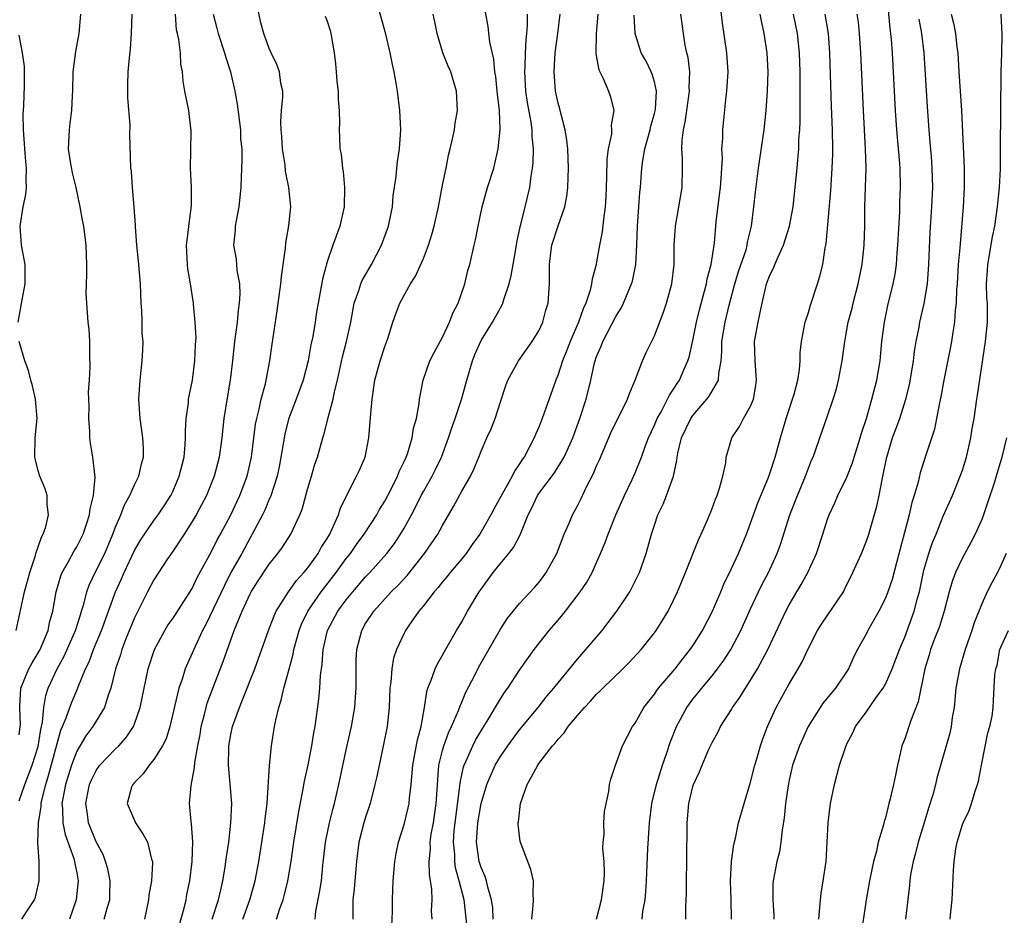
# Model space of a CAD drawing. Units: inches. Extents: x 2580000 to 2583000, y 1515000 to 1518000.
# Drawn here: x 2580973 to 2581075, y 1515903 to 1515996 of the extents above; entities that cross this region are included whole.
import ezdxf

# ---------------------------------------------------------------- set-up
doc = ezdxf.new("R2010")
doc.units = ezdxf.units.IN
doc.header["$MEASUREMENT"] = 0
doc.layers.add('LD25801515_2ft', color=132, linetype='Continuous')

msp = doc.modelspace()

# ---------------------------------------------------------------- linework, layer by layer
at = {"layer": 'LD25801515_2ft'}
for points, elevation in [([(2581042.26, 1515903), (2581042.27, 1515904.27), (2581042.33, 1515905.67), (2581042.34, 1515907), (2581042.38, 1515909), (2581042.4, 1515913), (2581042.58, 1515915), (2581043, 1515916.79), (2581043.07, 1515917), (2581043.69, 1515918.31), (2581043.95, 1515919), (2581044.66, 1515920.66), (2581045, 1515921.36), (2581045.6, 1515922.4), (2581045.88, 1515923), (2581047, 1515924.78), (2581047.12, 1515925), (2581047.91, 1515926.09), (2581048.45, 1515927), (2581049, 1515927.82), (2581049.71, 1515929), (2581050.79, 1515931), (2581052.66, 1515935), (2581053, 1515935.65), (2581054.25, 1515937.75), (2581054.93, 1515939), (2581055.83, 1515941), (2581056.51, 1515943), (2581057, 1515944.55), (2581057.16, 1515945), (2581057.75, 1515946.25), (2581058.06, 1515947), (2581059, 1515948.92), (2581059.59, 1515950.41), (2581059.75, 1515951), (2581060.37, 1515953), (2581060.51, 1515953.49), (2581061.02, 1515955.02), (2581061.59, 1515957), (2581062.1, 1515959), (2581062.44, 1515961), (2581062.64, 1515963), (2581062.89, 1515965), (2581063.25, 1515966.75), (2581063.8, 1515969), (2581064, 1515970), (2581064.14, 1515971), (2581064.23, 1515972.23), (2581064.3, 1515973), (2581064.48, 1515976.48), (2581064.51, 1515977.49), (2581064.57, 1515979), (2581064.53, 1515981), (2581064.5, 1515981.5), (2581064.17, 1515985), (2581064.04, 1515987), (2581063.72, 1515993), (2581063.63, 1515994.37), (2581063.57, 1515995), (2581063.51, 1515995.51), (2581063.18, 1515999)], 8030), ([(2581019.53, 1515902.47), (2581019.23, 1515905), (2581018.73, 1515907), (2581018.35, 1515908.35), (2581018.27, 1515909), (2581018.26, 1515909.74), (2581018.13, 1515911), (2581018.21, 1515912.21), (2581018.3, 1515913), (2581018.8, 1515916.8), (2581018.83, 1515917.17), (2581019.18, 1515918.82), (2581019.24, 1515919), (2581019.46, 1515919.46), (2581020.13, 1515921), (2581020.42, 1515921.58), (2581021, 1515922.55), (2581021.74, 1515923.74), (2581023, 1515925.89), (2581023.44, 1515926.56), (2581023.76, 1515927), (2581025, 1515928.86), (2581026.52, 1515931), (2581028.08, 1515933), (2581029, 1515934.07), (2581029.77, 1515935), (2581031.3, 1515937), (2581031.98, 1515938.02), (2581032.52, 1515939), (2581033.42, 1515941), (2581033.88, 1515942.12), (2581034.19, 1515943), (2581035.01, 1515945), (2581035.88, 1515947), (2581036.68, 1515948.68), (2581037, 1515949.38), (2581037.65, 1515951), (2581038.01, 1515952.01), (2581038.4, 1515953), (2581039, 1515954.31), (2581039.29, 1515955), (2581039.7, 1515955.7), (2581040.38, 1515957), (2581040.57, 1515957.43), (2581041, 1515958.04), (2581041.37, 1515958.63), (2581041.62, 1515959), (2581042.06, 1515960.06), (2581042.48, 1515961), (2581042.61, 1515961.39), (2581043, 1515963.1), (2581043.39, 1515965), (2581043.69, 1515966.31), (2581044.22, 1515968.22), (2581044.4, 1515969), (2581044.48, 1515969.52), (2581044.9, 1515971), (2581045.23, 1515973.23), (2581045.42, 1515975.42), (2581045.78, 1515978.23), (2581045.86, 1515979), (2581045.94, 1515979.94), (2581045.99, 1515981), (2581046.06, 1515982.06), (2581046.02, 1515983), (2581046.11, 1515984.11), (2581046.1, 1515985), (2581046.46, 1515988.46), (2581046.54, 1515989), (2581046.66, 1515991), (2581046.54, 1515993), (2581046.07, 1515996.06), (2581045.86, 1515997.86)], 8020), ([(2580973, 1515915.29), (2580973.62, 1515917), (2580974.37, 1515919), (2580975, 1515920.95), (2580975.28, 1515922.72), (2580975.45, 1515923.45), (2580975.57, 1515925), (2580975.77, 1515926.23), (2580976.04, 1515927), (2580976.95, 1515929), (2580977.68, 1515930.32), (2580978.88, 1515933), (2580979.37, 1515934.63), (2580979.5, 1515935), (2580979.73, 1515935.73), (2580980.04, 1515937), (2580980.3, 1515937.7), (2580980.91, 1515939), (2580981.9, 1515941), (2580982.76, 1515943), (2580983, 1515943.66), (2580983.58, 1515945), (2580983.96, 1515946.04), (2580984.52, 1515947), (2580985, 1515948.13), (2580985.44, 1515949), (2580985.71, 1515950.29), (2580985.93, 1515951), (2580985.93, 1515951.93), (2580985.86, 1515953), (2580985.57, 1515955), (2580985.45, 1515957), (2580985.57, 1515959), (2580985.79, 1515961), (2580985.87, 1515962.13), (2580985.88, 1515963), (2580985.79, 1515963.79), (2580985.79, 1515965), (2580985.76, 1515966.24), (2580985.69, 1515967), (2580985.61, 1515969), (2580985.4, 1515971.4), (2580985.23, 1515973), (2580985.09, 1515974.91), (2580985.1, 1515975.1), (2580984.97, 1515976.97), (2580984.79, 1515979), (2580984.69, 1515980.69), (2580984.63, 1515981), (2580984.52, 1515984.52), (2580984.53, 1515985.47), (2580984.3, 1515988.3), (2580984.29, 1515989), (2580984.32, 1515989.68), (2580984.35, 1515991), (2580984.47, 1515992.47), (2580984.58, 1515993.42), (2580984.69, 1515995), (2580984.76, 1515997)], 7994), ([(2580973, 1515922.14), (2580973.13, 1515923), (2580973.14, 1515923.14), (2580973.08, 1515925), (2580973.1, 1515925.1), (2580973.2, 1515927), (2580974.02, 1515929), (2580974.37, 1515929.63), (2580975, 1515930.68), (2580975.18, 1515931), (2580976.02, 1515933), (2580976.18, 1515933.82), (2580976.51, 1515935), (2580976.87, 1515937), (2580977.35, 1515938.65), (2580977.49, 1515939), (2580978.15, 1515940.15), (2580978.73, 1515941.27), (2580979, 1515941.69), (2580979.66, 1515943), (2580980.02, 1515944.02), (2580980.33, 1515945), (2580980.38, 1515945.62), (2580980.74, 1515947), (2580980.91, 1515948.91), (2580980.68, 1515951), (2580980.43, 1515952.43), (2580980.36, 1515953), (2580980.34, 1515953.66), (2580980.24, 1515955), (2580980.27, 1515956.27), (2580980.22, 1515957.78), (2580980.31, 1515959), (2580980.39, 1515960.39), (2580980.34, 1515961.66), (2580980.34, 1515963), (2580980.27, 1515964.27), (2580980.19, 1515965), (2580980.03, 1515967), (2580979.98, 1515967.98), (2580980.01, 1515969), (2580980.06, 1515969.94), (2580980.05, 1515971), (2580979.99, 1515973), (2580979.73, 1515975), (2580979.6, 1515975.6), (2580979.36, 1515977), (2580978.92, 1515979), (2580978.54, 1515980.54), (2580978.35, 1515981.65), (2580978.15, 1515983), (2580978.23, 1515985), (2580978.33, 1515985.67), (2580978.48, 1515987), (2580978.55, 1515988.55), (2580978.58, 1515989), (2580978.64, 1515991), (2580978.89, 1515993.11), (2580979.25, 1515995), (2580979.43, 1515997)], 7992), ([(2580973.28, 1515903), (2580973.77, 1515903.77), (2580974.61, 1515905), (2580974.71, 1515905.29), (2580975.11, 1515907), (2580975.1, 1515907.1), (2580975.1, 1515909), (2580974.95, 1515910.95), (2580975.02, 1515913), (2580975.29, 1515914.71), (2580975.29, 1515915), (2580975.36, 1515915.36), (2580975.77, 1515917), (2580976.07, 1515917.93), (2580977.36, 1515922.64), (2580977.53, 1515923), (2580977.91, 1515923.91), (2580978.27, 1515925), (2580978.47, 1515925.53), (2580979.06, 1515926.94), (2580979.13, 1515927.13), (2580979.89, 1515929), (2580980.27, 1515929.73), (2580980.73, 1515931), (2580981.58, 1515933), (2580983.03, 1515937), (2580983.64, 1515938.36), (2580983.92, 1515939), (2580985, 1515941.31), (2580985.63, 1515942.37), (2580987, 1515944.41), (2580987.44, 1515945), (2580988.07, 1515945.93), (2580988.76, 1515947), (2580989, 1515947.49), (2580989.65, 1515949), (2580990.14, 1515951), (2580990.27, 1515952.27), (2580990.31, 1515953), (2580990.29, 1515953.71), (2580990.38, 1515955), (2580990.6, 1515956.6), (2580990.62, 1515957), (2580991.02, 1515959), (2580991.28, 1515961), (2580991.34, 1515962.66), (2580991.39, 1515963.39), (2580991.31, 1515965), (2580991.12, 1515966.88), (2580991.12, 1515967), (2580990.81, 1515969), (2580990.54, 1515970.54), (2580990.49, 1515971), (2580990.39, 1515973), (2580990.6, 1515974.6), (2580990.64, 1515975), (2580990.91, 1515977.09), (2580990.9, 1515979), (2580990.82, 1515981), (2580990.86, 1515982.86), (2580990.89, 1515984.89), (2580990.88, 1515985), (2580990.85, 1515985.15), (2580990.64, 1515987), (2580990.23, 1515989), (2580990.05, 1515990.05), (2580989.99, 1515991), (2580989.8, 1515991.8), (2580989.77, 1515993), (2580989.61, 1515994.39), (2580989.45, 1515995), (2580989.37, 1515995.37), (2580989.24, 1515997)], 7996), ([(2580993.17, 1515997), (2580993.55, 1515995.55), (2580993.67, 1515995), (2580994.35, 1515993), (2580994.49, 1515992.49), (2580994.96, 1515991), (2580995.41, 1515989), (2580995.65, 1515987.65), (2580995.99, 1515985), (2580996.02, 1515984.02), (2580996.13, 1515983), (2580996.16, 1515981.84), (2580996.07, 1515980.07), (2580996.05, 1515979), (2580995.85, 1515977), (2580995.55, 1515975.55), (2580995.46, 1515975), (2580995.44, 1515974.56), (2580995.28, 1515973), (2580995.54, 1515971.54), (2580995.6, 1515971), (2580995.63, 1515970.37), (2580995.89, 1515969), (2580995.93, 1515967.93), (2580995.87, 1515967), (2580995.76, 1515966.24), (2580995.65, 1515965), (2580995.39, 1515963), (2580995.17, 1515961), (2580994.92, 1515959), (2580994.64, 1515957.36), (2580994.27, 1515955), (2580994.06, 1515953), (2580993.79, 1515951), (2580993.27, 1515949), (2580992.46, 1515947), (2580991.96, 1515946.04), (2580991.39, 1515945), (2580991, 1515944.32), (2580990.15, 1515943), (2580989, 1515941.25), (2580988.43, 1515940.43), (2580987, 1515938.26), (2580986.35, 1515937), (2580985.23, 1515934.77), (2580985, 1515934.3), (2580984.11, 1515932.11), (2580983.68, 1515931), (2580983.53, 1515930.47), (2580983.02, 1515929), (2580982.53, 1515927), (2580982.26, 1515926.26), (2580981.89, 1515925), (2580980.67, 1515923), (2580979.95, 1515922.05), (2580979, 1515920.46), (2580978.46, 1515919), (2580977.83, 1515917), (2580977.55, 1515915.55), (2580977.46, 1515915), (2580977.52, 1515914.48), (2580977.54, 1515913), (2580977.78, 1515911.78), (2580978.7, 1515909.3), (2580978.78, 1515909), (2580978.8, 1515908.8), (2580979, 1515907.83), (2580979.15, 1515907), (2580978.95, 1515905), (2580978.23, 1515903)], 7998), ([(2580981.86, 1515903), (2580982.16, 1515904.15), (2580982.42, 1515905), (2580982.45, 1515905.55), (2580982.47, 1515907), (2580982.22, 1515908.22), (2580982, 1515909), (2580981.73, 1515909.73), (2580981, 1515911.04), (2580980.23, 1515913), (2580980.1, 1515913.9), (2580979.93, 1515915), (2580980.14, 1515916.14), (2580980.32, 1515917), (2580980.52, 1515917.48), (2580981, 1515918.45), (2580981.41, 1515919), (2580983, 1515920.65), (2580983.36, 1515921), (2580984.14, 1515921.86), (2580984.89, 1515923), (2580985, 1515923.29), (2580985.59, 1515925), (2580985.99, 1515927), (2580986.43, 1515929), (2580987.09, 1515931), (2580988.15, 1515933), (2580988.47, 1515933.53), (2580989, 1515934.28), (2580990.37, 1515936.37), (2580991, 1515937.36), (2580991.52, 1515938.48), (2580993, 1515941.2), (2580993.59, 1515942.41), (2580993.93, 1515943), (2580995.01, 1515945), (2580995.95, 1515947), (2580996.69, 1515949), (2580997.14, 1515951), (2580997.58, 1515954.42), (2580997.7, 1515955), (2580997.95, 1515955.96), (2580998.17, 1515957), (2580998.59, 1515958.59), (2580998.67, 1515959), (2580999.04, 1515961), (2580999.28, 1515962.72), (2580999.82, 1515966.18), (2581000.2, 1515969), (2581000.26, 1515969.74), (2581000.69, 1515972.69), (2581000.72, 1515973.27), (2581001.03, 1515975.03), (2581001.22, 1515977), (2581001.04, 1515979), (2581000.69, 1515980.69), (2581000.63, 1515981.37), (2581000.38, 1515983), (2581000.3, 1515984.3), (2581000.23, 1515985), (2581000.19, 1515985.81), (2581000.28, 1515987), (2581000.41, 1515988.41), (2581000.39, 1515989), (2581000.21, 1515989.79), (2581000.05, 1515991), (2580999.79, 1515991.79), (2580999.2, 1515993), (2580999, 1515993.44), (2580998.43, 1515995), (2580998.11, 1515996.11), (2580997.76, 1515997.76)], 8000), ([(2581004.8, 1515996.8), (2581005, 1515996.26), (2581005.31, 1515995.31), (2581005.4, 1515995), (2581005.74, 1515993), (2581005.86, 1515991.86), (2581005.96, 1515991), (2581006.02, 1515990.02), (2581006.14, 1515989), (2581006.14, 1515988.14), (2581006.24, 1515987), (2581006.29, 1515985.71), (2581006.25, 1515985), (2581006.3, 1515984.3), (2581006.33, 1515983), (2581006.47, 1515982.47), (2581006.59, 1515981), (2581006.67, 1515980.67), (2581006.82, 1515979), (2581006.78, 1515977), (2581006.32, 1515975), (2581005.94, 1515973.94), (2581005.59, 1515973), (2581005, 1515971.27), (2581004.51, 1515969.49), (2581004.33, 1515968.33), (2581004.06, 1515967), (2581003.91, 1515966.09), (2581003.76, 1515965), (2581003.52, 1515963.52), (2581003.33, 1515962.67), (2581003.02, 1515961), (2581002.5, 1515959), (2581001.78, 1515957), (2581001, 1515954.92), (2581000.61, 1515953.39), (2581000.02, 1515949.98), (2580999.81, 1515949), (2580999.12, 1515946.88), (2580999, 1515946.64), (2580998.52, 1515945.48), (2580998.29, 1515945), (2580997.23, 1515943), (2580997, 1515942.62), (2580996.13, 1515941), (2580995.02, 1515939), (2580994.33, 1515937.67), (2580992.4, 1515933.6), (2580992.07, 1515933), (2580991.26, 1515931.26), (2580990.27, 1515929), (2580989.94, 1515927.94), (2580989.61, 1515927), (2580988.67, 1515923), (2580988.27, 1515921.73), (2580987.91, 1515921), (2580987, 1515919.57), (2580986.52, 1515919), (2580985.9, 1515918.1), (2580985, 1515917.21), (2580984.81, 1515917), (2580984.7, 1515916.7), (2580984.24, 1515915), (2580985.1, 1515913), (2580985.87, 1515911.87), (2580986.33, 1515911), (2580986.76, 1515909.24), (2580986.85, 1515909), (2580986.86, 1515908.86), (2580986.75, 1515907), (2580986.49, 1515905.51), (2580986.45, 1515905), (2580986.03, 1515903)], 8002), ([(2580989.35, 1515901.35), (2580990.14, 1515904.14), (2580990.35, 1515905), (2580990.44, 1515905.56), (2580990.74, 1515907), (2580990.98, 1515909), (2580991.05, 1515911.05), (2580990.92, 1515912.92), (2580990.87, 1515913.13), (2580990.72, 1515915), (2580990.87, 1515916.87), (2580991.24, 1515918.76), (2580991.25, 1515919.26), (2580991.57, 1515921), (2580991.8, 1515922.2), (2580991.93, 1515923), (2580992.27, 1515924.27), (2580992.44, 1515925), (2580992.56, 1515925.44), (2580993.1, 1515926.9), (2580994.22, 1515929.78), (2580995.36, 1515933), (2580995.85, 1515934.15), (2580996.17, 1515935), (2580997, 1515936.79), (2580997.11, 1515937), (2580997.85, 1515938.15), (2580999, 1515939.87), (2580999.9, 1515941), (2581000.36, 1515941.64), (2581001.22, 1515943), (2581002.16, 1515945), (2581002.4, 1515945.6), (2581003, 1515947.76), (2581003.37, 1515949), (2581003.72, 1515950.28), (2581004.02, 1515951), (2581004.57, 1515953), (2581004.68, 1515953.32), (2581005.08, 1515954.92), (2581005.1, 1515955.1), (2581005.64, 1515957), (2581005.77, 1515957.77), (2581006.07, 1515959), (2581006.6, 1515961.4), (2581007.03, 1515963), (2581007.46, 1515965), (2581007.83, 1515967), (2581008.3, 1515968.3), (2581008.51, 1515969), (2581008.65, 1515969.35), (2581009.6, 1515971), (2581010.65, 1515973), (2581011.38, 1515975), (2581011.5, 1515975.5), (2581011.78, 1515977), (2581011.87, 1515978.13), (2581012.16, 1515980.16), (2581012.24, 1515981), (2581012.32, 1515981.68), (2581012.52, 1515983), (2581012.66, 1515985), (2581012.57, 1515987), (2581012.31, 1515989), (2581012.18, 1515989.82), (2581011.96, 1515991), (2581011.78, 1515991.78), (2581011.56, 1515993), (2581011.09, 1515994.91), (2581010.33, 1515997.67)], 8004), ([(2580993.07, 1515903), (2580993.73, 1515905), (2580993.95, 1515906.05), (2580994.17, 1515907), (2580994.41, 1515908.41), (2580994.5, 1515909), (2580994.54, 1515909.46), (2580994.79, 1515911), (2580995.02, 1515913), (2580995.09, 1515915), (2580994.94, 1515917.06), (2580994.77, 1515919), (2580994.79, 1515920.79), (2580994.8, 1515921), (2580995, 1515922.19), (2580995.16, 1515923), (2580995.89, 1515925), (2580996.23, 1515925.77), (2580997.49, 1515929), (2580998.9, 1515933), (2580999.49, 1515934.51), (2580999.72, 1515935), (2581000.99, 1515937), (2581001.83, 1515938.17), (2581002.6, 1515939), (2581003, 1515939.5), (2581004.06, 1515941), (2581004.39, 1515941.61), (2581005, 1515942.55), (2581005.27, 1515943), (2581005.54, 1515943.55), (2581006.19, 1515945), (2581006.37, 1515945.63), (2581007.01, 1515946.99), (2581008.05, 1515949), (2581008.36, 1515949.64), (2581008.94, 1515951), (2581009.33, 1515953), (2581009.53, 1515955.53), (2581009.67, 1515957), (2581009.97, 1515959), (2581010.52, 1515961), (2581011, 1515962.47), (2581011.32, 1515963.32), (2581011.83, 1515965), (2581012.13, 1515965.87), (2581012.57, 1515967), (2581013.67, 1515969), (2581014.2, 1515969.8), (2581015, 1515971.63), (2581015.52, 1515973), (2581015.87, 1515974.13), (2581016.11, 1515975), (2581016.57, 1515977), (2581017, 1515979.24), (2581017.36, 1515981), (2581017.63, 1515982.37), (2581017.8, 1515983), (2581018.04, 1515984.04), (2581018.22, 1515985), (2581018.32, 1515985.68), (2581018.54, 1515987), (2581018.45, 1515989), (2581017.84, 1515991), (2581017.59, 1515991.59), (2581017.02, 1515993), (2581016.42, 1515995), (2581016.21, 1515996.21), (2581016.03, 1515997)], 8006), ([(2580996.24, 1515903), (2580996.99, 1515905), (2580997.54, 1515907), (2580997.92, 1515909), (2580998.55, 1515913), (2580998.57, 1515913.43), (2580998.77, 1515915), (2580999.03, 1515918.97), (2580999.24, 1515921), (2580999.55, 1515923), (2580999.66, 1515923.66), (2580999.98, 1515925), (2581000.24, 1515925.76), (2581000.51, 1515927), (2581001, 1515928.72), (2581001.48, 1515930.52), (2581001.56, 1515931), (2581002.1, 1515933), (2581002.35, 1515933.65), (2581003, 1515935), (2581004.39, 1515937), (2581005.94, 1515939), (2581007, 1515940.48), (2581007.43, 1515941), (2581008.07, 1515941.93), (2581008.87, 1515943), (2581010.17, 1515945), (2581010.46, 1515945.54), (2581011, 1515946.41), (2581011.66, 1515947.66), (2581012.31, 1515949), (2581012.49, 1515949.51), (2581013, 1515950.54), (2581013.21, 1515951), (2581013.34, 1515951.34), (2581013.85, 1515953), (2581013.99, 1515954.01), (2581014.29, 1515955), (2581014.55, 1515956.55), (2581014.6, 1515957), (2581014.97, 1515959), (2581015.68, 1515961), (2581016.13, 1515961.87), (2581017, 1515963.47), (2581017.71, 1515965), (2581018.07, 1515965.93), (2581018.62, 1515967), (2581019.32, 1515969), (2581019.63, 1515970.37), (2581019.82, 1515971), (2581020.28, 1515973), (2581020.43, 1515973.57), (2581020.7, 1515975), (2581021.11, 1515977), (2581021.68, 1515979), (2581022.31, 1515981), (2581022.78, 1515983), (2581022.99, 1515985.01), (2581022.91, 1515987), (2581022.7, 1515988.7), (2581022.68, 1515989), (2581022.52, 1515990.52), (2581022.44, 1515991), (2581022.32, 1515992.32), (2581021.91, 1515994.09), (2581021.73, 1515995.73), (2581021.42, 1515997.42)], 8008), ([(2580999.76, 1515903), (2581000.11, 1515904.11), (2581000.43, 1515905), (2581000.56, 1515905.44), (2581000.94, 1515907), (2581001.28, 1515909), (2581001.49, 1515910.51), (2581001.54, 1515911), (2581002.02, 1515913.98), (2581002.53, 1515916.53), (2581002.66, 1515917.34), (2581003.04, 1515919.04), (2581003.43, 1515921), (2581003.63, 1515922.37), (2581003.75, 1515923), (2581004.14, 1515925.86), (2581004.24, 1515927), (2581004.31, 1515928.31), (2581004.5, 1515929.5), (2581004.6, 1515931), (2581005.06, 1515933), (2581006.13, 1515935), (2581007, 1515936.18), (2581007.67, 1515937), (2581009, 1515938.56), (2581009.43, 1515939), (2581011.22, 1515941), (2581011.99, 1515942.01), (2581012.63, 1515943), (2581013, 1515943.63), (2581013.76, 1515945), (2581014.19, 1515945.81), (2581014.78, 1515947), (2581015, 1515947.41), (2581015.92, 1515949), (2581016.28, 1515949.72), (2581016.89, 1515951), (2581017.63, 1515953), (2581017.95, 1515954.05), (2581018.31, 1515955), (2581018.97, 1515956.97), (2581019.52, 1515959), (2581020.11, 1515961), (2581020.35, 1515961.65), (2581021, 1515963.12), (2581022.19, 1515965), (2581023, 1515966.5), (2581023.19, 1515966.81), (2581023.27, 1515967), (2581023.35, 1515967.35), (2581023.91, 1515969), (2581024.14, 1515969.86), (2581024.32, 1515971), (2581024.68, 1515973), (2581024.72, 1515973.28), (2581025.07, 1515974.93), (2581025.14, 1515975.14), (2581025.59, 1515977), (2581026.05, 1515979), (2581026.19, 1515980.19), (2581026.34, 1515981), (2581026.4, 1515981.6), (2581026.44, 1515983), (2581026.31, 1515984.31), (2581026.31, 1515985), (2581026.2, 1515985.8), (2581025.83, 1515987.83), (2581025.66, 1515989), (2581025.54, 1515991), (2581025.57, 1515991.57), (2581025.6, 1515993), (2581025.67, 1515994.33), (2581025.75, 1515995), (2581025.81, 1515995.81), (2581025.83, 1515997)], 8010), ([(2581003.75, 1515903), (2581003.84, 1515903.84), (2581004.22, 1515905.78), (2581004.41, 1515907), (2581004.57, 1515908.57), (2581004.83, 1515911), (2581005.24, 1515913), (2581005.59, 1515914.41), (2581005.76, 1515915), (2581006.22, 1515917), (2581007, 1515920.58), (2581007.55, 1515923), (2581007.88, 1515925), (2581007.95, 1515926.05), (2581008.01, 1515927), (2581008.01, 1515929), (2581008.03, 1515929.97), (2581008.09, 1515931), (2581008.6, 1515933), (2581009, 1515933.7), (2581009.85, 1515935), (2581011.67, 1515937), (2581012.34, 1515937.66), (2581013.31, 1515938.69), (2581015.13, 1515941), (2581016.51, 1515943), (2581017, 1515943.9), (2581018.14, 1515945.86), (2581019, 1515947.45), (2581019.89, 1515949), (2581020.25, 1515949.75), (2581020.76, 1515951), (2581021, 1515951.62), (2581021.61, 1515953), (2581022.05, 1515953.94), (2581022.46, 1515955), (2581023, 1515956.74), (2581023.56, 1515958.44), (2581023.78, 1515959), (2581024.87, 1515961), (2581026.32, 1515963), (2581027, 1515964.12), (2581027.41, 1515965), (2581027.73, 1515966.27), (2581027.96, 1515967), (2581028.1, 1515969), (2581028.12, 1515969.88), (2581028.09, 1515971), (2581028.23, 1515972.23), (2581028.35, 1515973), (2581029, 1515975.03), (2581029.7, 1515977), (2581029.91, 1515978.09), (2581030.02, 1515979), (2581030.04, 1515980.04), (2581030.09, 1515981), (2581030.01, 1515983), (2581029.91, 1515983.91), (2581029.74, 1515985), (2581029.27, 1515986.73), (2581029.17, 1515987.17), (2581029, 1515987.76), (2581028.74, 1515989), (2581028.58, 1515991), (2581028.7, 1515993), (2581028.98, 1515995), (2581029.23, 1515997)], 8012), ([(2581033.11, 1515997), (2581032.97, 1515995), (2581032.91, 1515992.91), (2581033, 1515992.49), (2581033.22, 1515991.22), (2581033.69, 1515990.31), (2581034.25, 1515989), (2581034.43, 1515988.43), (2581034.78, 1515987), (2581034.52, 1515985.48), (2581034.55, 1515985), (2581034.53, 1515984.53), (2581034.2, 1515983), (2581034.05, 1515981.95), (2581034.03, 1515980.03), (2581033.96, 1515978.04), (2581033.9, 1515977), (2581033.71, 1515975.71), (2581033.59, 1515974.41), (2581033.31, 1515973), (2581033, 1515971.27), (2581032.94, 1515971), (2581032.52, 1515969.48), (2581032.48, 1515969), (2581032.34, 1515968.34), (2581031.89, 1515967), (2581031.61, 1515966.39), (2581031.12, 1515965), (2581030.24, 1515963), (2581029.91, 1515962.09), (2581029.46, 1515961), (2581029, 1515959.59), (2581028.75, 1515959), (2581027.36, 1515955), (2581027, 1515954.1), (2581026.65, 1515953.35), (2581026.52, 1515953), (2581026.01, 1515952.01), (2581025.46, 1515951), (2581025.26, 1515950.74), (2581025, 1515950.3), (2581024.47, 1515949.53), (2581024.22, 1515949), (2581022.35, 1515945.65), (2581022.01, 1515945), (2581020.87, 1515943), (2581020.08, 1515941.92), (2581019.44, 1515941), (2581019, 1515940.44), (2581017.79, 1515939), (2581017.45, 1515938.55), (2581017, 1515938.03), (2581016.55, 1515937.45), (2581016.13, 1515937), (2581015, 1515935.55), (2581014.54, 1515935), (2581013.5, 1515933.5), (2581013.16, 1515933), (2581013, 1515932.7), (2581012.21, 1515931), (2581011.9, 1515930.1), (2581011.71, 1515929), (2581011.62, 1515927.62), (2581011.53, 1515927), (2581011.45, 1515925), (2581011.23, 1515923), (2581010.87, 1515921.13), (2581010.4, 1515919), (2581010.17, 1515917.83), (2581009.97, 1515917), (2581009.46, 1515915), (2581009, 1515913.61), (2581008.82, 1515913), (2581008.31, 1515911), (2581008.05, 1515909), (2581007.88, 1515907), (2581007.83, 1515906.17), (2581007.69, 1515905), (2581007.67, 1515903.67), (2581007.69, 1515903)], 8014), ([(2581011.72, 1515902.28), (2581011.79, 1515903.79), (2581011.79, 1515905), (2581011.88, 1515907), (2581012.04, 1515909), (2581012.18, 1515909.82), (2581012.41, 1515911), (2581013, 1515912.82), (2581013.44, 1515914.56), (2581013.53, 1515915), (2581013.57, 1515915.57), (2581013.74, 1515917), (2581013.79, 1515917.79), (2581013.9, 1515919), (2581014.13, 1515920.13), (2581014.38, 1515921.62), (2581014.76, 1515923), (2581015.11, 1515925), (2581015.36, 1515926.64), (2581015.48, 1515927), (2581015.82, 1515927.82), (2581016.22, 1515929), (2581016.47, 1515929.53), (2581017, 1515930.43), (2581017.19, 1515930.81), (2581018.45, 1515933), (2581019, 1515933.9), (2581019.6, 1515935), (2581020.8, 1515937), (2581021, 1515937.28), (2581021.73, 1515938.27), (2581022.25, 1515939), (2581023, 1515939.95), (2581023.89, 1515941), (2581024.38, 1515941.62), (2581025.06, 1515942.94), (2581025.89, 1515945), (2581026.26, 1515945.74), (2581026.86, 1515947), (2581027, 1515947.22), (2581028.62, 1515949.38), (2581029, 1515949.97), (2581029.62, 1515951), (2581030.53, 1515953), (2581031.26, 1515955), (2581031.91, 1515957), (2581032.41, 1515959), (2581032.79, 1515960.79), (2581033, 1515961.45), (2581033.47, 1515962.53), (2581033.63, 1515963), (2581035, 1515965.61), (2581035.54, 1515966.46), (2581035.8, 1515967), (2581036.35, 1515968.35), (2581036.64, 1515969), (2581036.72, 1515969.28), (2581037.06, 1515971), (2581037.16, 1515973), (2581037.23, 1515975), (2581037.4, 1515977), (2581037.5, 1515978.5), (2581037.56, 1515979), (2581037.71, 1515981), (2581037.81, 1515981.81), (2581038.02, 1515983), (2581038.55, 1515985), (2581038.63, 1515985.37), (2581039, 1515986.67), (2581039.1, 1515987.1), (2581039.23, 1515989), (2581039, 1515989.99), (2581038.78, 1515990.78), (2581038.68, 1515991), (2581038.13, 1515992.13), (2581037.64, 1515993), (2581037.01, 1515995.01), (2581036.9, 1515996.9)], 8016), ([(2581015.9, 1515903), (2581015.86, 1515903.86), (2581015.91, 1515905), (2581015.87, 1515906.13), (2581015.63, 1515907.63), (2581015.61, 1515909), (2581015.73, 1515910.27), (2581015.72, 1515911), (2581015.83, 1515911.83), (2581016.04, 1515913), (2581016.34, 1515915), (2581016.44, 1515916.44), (2581016.49, 1515917.51), (2581016.62, 1515919), (2581017, 1515920.52), (2581017.13, 1515921), (2581017.63, 1515922.37), (2581017.94, 1515923), (2581018.66, 1515924.66), (2581018.83, 1515925.17), (2581019, 1515925.53), (2581019.43, 1515926.57), (2581020.34, 1515928.34), (2581020.78, 1515929.22), (2581023, 1515933.11), (2581023.75, 1515934.25), (2581025, 1515935.79), (2581026.55, 1515937.45), (2581027, 1515937.97), (2581027.45, 1515938.55), (2581027.77, 1515939), (2581028.88, 1515941), (2581029.64, 1515943), (2581030.14, 1515944.14), (2581030.49, 1515945), (2581030.68, 1515945.32), (2581031, 1515945.93), (2581031.36, 1515946.64), (2581031.99, 1515947.99), (2581032.69, 1515949.31), (2581033, 1515950.09), (2581033.29, 1515950.71), (2581034.49, 1515953.51), (2581036.22, 1515957), (2581036.41, 1515957.59), (2581037, 1515959), (2581037.75, 1515961), (2581038.15, 1515961.85), (2581039, 1515963.58), (2581039.96, 1515966.04), (2581040.26, 1515967), (2581040.8, 1515969), (2581041.04, 1515971), (2581041.07, 1515973), (2581041.19, 1515975), (2581041.55, 1515977), (2581041.87, 1515979), (2581041.92, 1515981), (2581041.92, 1515982.08), (2581041.85, 1515983), (2581041.87, 1515983.87), (2581042.02, 1515985), (2581042.21, 1515985.79), (2581042.36, 1515987), (2581042.65, 1515989), (2581042.63, 1515989.37), (2581042.68, 1515991), (2581042.52, 1515992.52), (2581042.38, 1515993), (2581042.21, 1515993.79), (2581042.01, 1515995), (2581041.75, 1515997)], 8018), ([(2581022.27, 1515903), (2581022.21, 1515904.21), (2581022.09, 1515905), (2581021.69, 1515906.31), (2581021.55, 1515907), (2581021.42, 1515907.42), (2581021, 1515908.37), (2581020.81, 1515909), (2581020.53, 1515911), (2581020.65, 1515913), (2581020.99, 1515915), (2581021.6, 1515917), (2581022.47, 1515919), (2581023, 1515919.9), (2581023.76, 1515921), (2581025, 1515922.67), (2581026.92, 1515925), (2581027.84, 1515926.16), (2581028.57, 1515927), (2581029, 1515927.56), (2581031, 1515930), (2581031.46, 1515930.54), (2581031.89, 1515931), (2581033.57, 1515933), (2581034.2, 1515933.8), (2581035.11, 1515935), (2581036.45, 1515937), (2581036.64, 1515937.36), (2581037.44, 1515939), (2581038.13, 1515941), (2581038.7, 1515943), (2581039, 1515943.94), (2581039.36, 1515945), (2581039.9, 1515946.1), (2581040.25, 1515947), (2581040.98, 1515949.02), (2581041.34, 1515950.66), (2581041.36, 1515951), (2581041.42, 1515951.42), (2581041.8, 1515953), (2581042.77, 1515955), (2581043, 1515955.32), (2581044.46, 1515957), (2581044.69, 1515957.31), (2581045.65, 1515959), (2581045.68, 1515959.68), (2581045.93, 1515961), (2581046.02, 1515961.98), (2581046.02, 1515963), (2581046.21, 1515964.21), (2581046.36, 1515965), (2581046.77, 1515966.77), (2581047.36, 1515969), (2581047.74, 1515970.26), (2581048.52, 1515972.52), (2581048.65, 1515973), (2581048.69, 1515973.31), (2581049.08, 1515975), (2581049.33, 1515977), (2581049.5, 1515978.5), (2581049.8, 1515981), (2581050.4, 1515985), (2581050.62, 1515987), (2581050.76, 1515989), (2581050.82, 1515991), (2581050.72, 1515993), (2581050.41, 1515995), (2581050.15, 1515996.15), (2581049.99, 1515997)], 8022), ([(2581026.28, 1515903), (2581026.42, 1515904.42), (2581026.45, 1515905), (2581026.4, 1515905.6), (2581026.46, 1515907), (2581026.16, 1515908.16), (2581025.07, 1515911.07), (2581024.84, 1515912.84), (2581024.85, 1515913), (2581024.88, 1515913.12), (2581025.1, 1515915), (2581025.78, 1515917), (2581026.23, 1515917.77), (2581026.89, 1515919), (2581027, 1515919.16), (2581028.42, 1515921), (2581028.7, 1515921.3), (2581029, 1515921.7), (2581029.63, 1515922.37), (2581030.06, 1515923), (2581031, 1515924.15), (2581031.73, 1515925), (2581032.35, 1515925.65), (2581033, 1515926.39), (2581033.32, 1515926.67), (2581033.63, 1515927), (2581035.74, 1515929), (2581036.36, 1515929.63), (2581037.63, 1515931), (2581039, 1515932.74), (2581039.19, 1515933), (2581039.89, 1515934.11), (2581040.43, 1515935), (2581041, 1515936.13), (2581041.41, 1515937), (2581042.24, 1515939), (2581043.59, 1515942.41), (2581043.87, 1515943), (2581044.54, 1515944.54), (2581045, 1515945.66), (2581045.36, 1515946.64), (2581045.51, 1515947), (2581045.77, 1515947.77), (2581046.1, 1515949), (2581046.41, 1515950.41), (2581046.46, 1515951), (2581047.04, 1515953), (2581047.83, 1515954.17), (2581048.27, 1515955), (2581049, 1515956.28), (2581049.28, 1515957), (2581049.55, 1515958.45), (2581049.61, 1515959), (2581049.46, 1515961), (2581049.41, 1515963), (2581049.77, 1515965), (2581050, 1515966), (2581050.19, 1515967), (2581050.66, 1515969), (2581051, 1515969.9), (2581051.37, 1515970.63), (2581051.51, 1515971), (2581051.88, 1515971.88), (2581052.41, 1515973), (2581053.02, 1515975), (2581053.4, 1515977), (2581053.64, 1515979), (2581053.83, 1515981), (2581053.89, 1515981.89), (2581054, 1515983), (2581054.02, 1515984.02), (2581054.11, 1515985), (2581054.15, 1515985.85), (2581054.15, 1515991), (2581054.08, 1515993), (2581053.85, 1515995), (2581053.45, 1515997)], 8024), ([(2581033, 1515903), (2581033.51, 1515905), (2581033.78, 1515907), (2581033.82, 1515907.82), (2581033.78, 1515909), (2581033.65, 1515910.35), (2581033.69, 1515911), (2581033.78, 1515911.78), (2581033.75, 1515913), (2581033.83, 1515914.17), (2581034.27, 1515916.27), (2581034.35, 1515917), (2581034.47, 1515917.53), (2581034.96, 1515919), (2581035.68, 1515921), (2581036.74, 1515923), (2581037, 1515923.35), (2581037.89, 1515925), (2581039, 1515926.39), (2581039.24, 1515926.76), (2581039.43, 1515927), (2581041.15, 1515929), (2581041.95, 1515930.05), (2581042.73, 1515931), (2581043, 1515931.4), (2581044.01, 1515933), (2581045.04, 1515935), (2581045.89, 1515937), (2581046.21, 1515937.79), (2581047, 1515939.41), (2581047.73, 1515941), (2581048.56, 1515943), (2581049, 1515944.15), (2581049.75, 1515946.25), (2581050.82, 1515948.82), (2581051, 1515949.3), (2581051.55, 1515951), (2581052.1, 1515953), (2581052.69, 1515955), (2581053.52, 1515957.52), (2581053.9, 1515959), (2581054.09, 1515960.09), (2581054.15, 1515961), (2581054.16, 1515961.84), (2581054.29, 1515963), (2581054.66, 1515965), (2581055, 1515966.03), (2581055.21, 1515966.79), (2581055.96, 1515969), (2581056.2, 1515969.8), (2581056.49, 1515971), (2581056.75, 1515972.75), (2581056.84, 1515973.16), (2581057.32, 1515978.68), (2581057.48, 1515981), (2581057.53, 1515982.47), (2581057.53, 1515983), (2581057.49, 1515985), (2581057.4, 1515987.4), (2581057.24, 1515993), (2581057.08, 1515995), (2581056.73, 1515997)], 8026), ([(2581037.72, 1515903), (2581037.81, 1515903.81), (2581038.03, 1515905), (2581038.11, 1515905.89), (2581038.18, 1515907), (2581038.33, 1515910.33), (2581038.45, 1515912.45), (2581038.49, 1515913), (2581038.75, 1515915), (2581039.21, 1515917), (2581039.83, 1515919), (2581040.29, 1515920.29), (2581040.64, 1515921.36), (2581041.31, 1515923), (2581042.38, 1515925), (2581042.64, 1515925.36), (2581043, 1515925.84), (2581043.53, 1515926.47), (2581043.93, 1515927), (2581045, 1515928.29), (2581045.57, 1515929), (2581046.18, 1515929.82), (2581046.94, 1515931), (2581047.98, 1515933), (2581049, 1515935.23), (2581049.83, 1515937), (2581050.21, 1515937.79), (2581050.84, 1515939), (2581051.76, 1515941), (2581052.09, 1515941.91), (2581053.08, 1515945), (2581053.86, 1515947), (2581054.7, 1515949), (2581055, 1515949.84), (2581055.33, 1515950.67), (2581055.49, 1515951), (2581055.77, 1515951.77), (2581056.18, 1515953), (2581057, 1515955.29), (2581057.58, 1515957), (2581057.91, 1515958.09), (2581058.13, 1515959), (2581058.5, 1515961), (2581058.77, 1515963), (2581059.14, 1515965), (2581059.53, 1515966.47), (2581059.65, 1515967), (2581060.18, 1515969), (2581060.59, 1515971), (2581060.8, 1515973), (2581060.85, 1515975), (2581060.87, 1515977), (2581060.99, 1515981.01), (2581060.94, 1515983), (2581060.71, 1515987), (2581060.44, 1515993), (2581060.31, 1515995), (2581060.19, 1515996.19), (2581060.07, 1515997)], 8028), ([(2581069.82, 1515997), (2581070.08, 1515996.08), (2581070.28, 1515995), (2581070.42, 1515993.58), (2581070.51, 1515993), (2581070.62, 1515991), (2581070.9, 1515987), (2581071.18, 1515981), (2581071.18, 1515979), (2581071.07, 1515977), (2581070.72, 1515972.72), (2581070.57, 1515971), (2581070.45, 1515969), (2581070.4, 1515968.4), (2581070.35, 1515967), (2581070.25, 1515966.25), (2581070.17, 1515965), (2581069.99, 1515963.99), (2581069.86, 1515963), (2581069.73, 1515962.27), (2581069.08, 1515959), (2581068.76, 1515957.24), (2581068.62, 1515956.62), (2581068.32, 1515955), (2581068.1, 1515953.9), (2581067.2, 1515951.2), (2581066.62, 1515949.38), (2581066.4, 1515948.4), (2581065.98, 1515947), (2581065.73, 1515946.27), (2581065.45, 1515945), (2581064.17, 1515940.17), (2581063.7, 1515938.3), (2581063.26, 1515937), (2581063, 1515936.33), (2581062.33, 1515935), (2581061.19, 1515933), (2581061, 1515932.62), (2581060.1, 1515931), (2581059.73, 1515930.27), (2581059.17, 1515929), (2581057.82, 1515927), (2581057.44, 1515926.56), (2581056.54, 1515925.46), (2581056.23, 1515925), (2581054.97, 1515923), (2581054.06, 1515921), (2581053.36, 1515919), (2581053, 1515917.43), (2581052.89, 1515916.89), (2581052.63, 1515915), (2581052.49, 1515913.51), (2581052.28, 1515912.28), (2581052.14, 1515911), (2581051.99, 1515910.01), (2581051.73, 1515909), (2581051.34, 1515907), (2581051.32, 1515906.68), (2581051.32, 1515905), (2581051.41, 1515903.41), (2581051.42, 1515903)], 8034), ([(2581056.07, 1515903), (2581056.2, 1515904.2), (2581056.24, 1515905), (2581056.32, 1515905.68), (2581056.55, 1515907), (2581056.84, 1515909), (2581056.96, 1515911), (2581057.05, 1515913), (2581057.25, 1515914.75), (2581057.29, 1515915), (2581057.7, 1515917), (2581058.24, 1515919), (2581058.84, 1515920.84), (2581059, 1515921.21), (2581059.63, 1515922.37), (2581059.9, 1515923), (2581061, 1515924.51), (2581062.12, 1515926.12), (2581062.77, 1515927), (2581063, 1515927.41), (2581063.71, 1515929), (2581064.45, 1515931), (2581065, 1515932.31), (2581065.99, 1515935), (2581066.33, 1515936.33), (2581066.53, 1515937), (2581067, 1515939.26), (2581067.5, 1515941), (2581067.88, 1515942.12), (2581068.26, 1515943), (2581069, 1515944.85), (2581069.96, 1515947), (2581070.78, 1515949), (2581071, 1515949.63), (2581071.43, 1515951), (2581071.88, 1515953), (2581072.02, 1515953.98), (2581072.21, 1515955), (2581072.5, 1515957), (2581072.58, 1515957.42), (2581073.4, 1515963), (2581073.61, 1515965), (2581073.59, 1515967), (2581073.55, 1515967.55), (2581073.5, 1515969), (2581073.61, 1515970.39), (2581073.63, 1515971), (2581074.13, 1515973.87), (2581074.37, 1515975), (2581074.65, 1515977), (2581074.84, 1515979), (2581074.94, 1515980.94), (2581074.97, 1515983), (2581075.02, 1515990.98), (2581075.09, 1515993), (2581075.12, 1515994.88), (2581075.04, 1515997)], 8036), ([(2581047.01, 1515903), (2581046.97, 1515905.03), (2581046.89, 1515907), (2581047.01, 1515909), (2581047.25, 1515910.75), (2581047.42, 1515911.42), (2581047.75, 1515913), (2581048.31, 1515915), (2581049, 1515917.23), (2581049.44, 1515919), (2581049.64, 1515919.64), (2581050.02, 1515921), (2581050.26, 1515921.74), (2581050.76, 1515923), (2581051.66, 1515925), (2581053, 1515927.45), (2581053.95, 1515929), (2581054.33, 1515929.67), (2581055, 1515931.14), (2581055.96, 1515933), (2581056.36, 1515933.64), (2581058.63, 1515937), (2581058.76, 1515937.24), (2581059.63, 1515939), (2581060.51, 1515941), (2581061, 1515942.19), (2581061.28, 1515943), (2581062.11, 1515945.89), (2581062.34, 1515947), (2581062.65, 1515948.65), (2581062.74, 1515949), (2581063.14, 1515951), (2581063.75, 1515953), (2581064.49, 1515955), (2581065.13, 1515957), (2581065.49, 1515958.51), (2581065.71, 1515959.71), (2581065.91, 1515961), (2581066.03, 1515961.97), (2581066.21, 1515963), (2581066.51, 1515964.51), (2581066.59, 1515965), (2581067.04, 1515966.96), (2581067.36, 1515969), (2581067.51, 1515971), (2581067.65, 1515974.35), (2581067.81, 1515977), (2581067.91, 1515979), (2581067.87, 1515981), (2581067.77, 1515982.23), (2581067.66, 1515983.66), (2581067.53, 1515985), (2581067.37, 1515987.37), (2581067.03, 1515993), (2581066.79, 1515995), (2581066.5, 1515996.5)], 8032), ([(2580972.91, 1515965), (2580973.33, 1515967.32), (2580973.65, 1515969), (2580973.63, 1515971), (2580973.27, 1515973), (2580973.11, 1515975), (2580973.43, 1515977), (2580973.71, 1515978.29), (2580973.78, 1515979), (2580973.73, 1515979.73), (2580973.79, 1515981), (2580973.7, 1515981.7), (2580973.6, 1515983), (2580973.58, 1515983.58), (2580973.45, 1515985), (2580973.43, 1515986.57), (2580973.5, 1515987.5), (2580973.58, 1515989.58), (2580973.56, 1515991.56), (2580973.35, 1515993), (2580973, 1515994.81)], 7990), ([(2580972.71, 1515933), (2580973.56, 1515937), (2580973.89, 1515938.11), (2580974.12, 1515939), (2580974.67, 1515940.67), (2580974.75, 1515941), (2580975.32, 1515942.68), (2580975.51, 1515943), (2580975.77, 1515943.77), (2580976.06, 1515945), (2580975.93, 1515946.07), (2580975.91, 1515947), (2580975.7, 1515947.7), (2580975.17, 1515949), (2580975, 1515949.58), (2580974.71, 1515950.71), (2580974.64, 1515951), (2580974.69, 1515953), (2580974.87, 1515955), (2580974.71, 1515957), (2580974.4, 1515958.4), (2580974.21, 1515959), (2580973.99, 1515959.99), (2580973.59, 1515961), (2580973, 1515963)], 7990), ([(2581075.57, 1515953), (2581075.1, 1515951), (2581074.51, 1515949), (2581074.28, 1515948.28), (2581073.65, 1515946.35), (2581073.19, 1515945), (2581073, 1515944.5), (2581072.33, 1515943), (2581071.88, 1515942.12), (2581071, 1515940.54), (2581070.27, 1515939), (2581069.92, 1515938.08), (2581069.62, 1515937), (2581069.1, 1515935), (2581068.61, 1515933.39), (2581068.11, 1515932.11), (2581067.69, 1515931), (2581067.54, 1515930.46), (2581067.09, 1515929), (2581066.41, 1515925.59), (2581065.63, 1515923.63), (2581065, 1515921.75), (2581064.72, 1515921), (2581064.65, 1515920.65), (2581064.25, 1515919), (2581064.03, 1515917.97), (2581063.84, 1515917), (2581063.49, 1515915.49), (2581063.37, 1515915), (2581063.28, 1515914.72), (2581063, 1515913.54), (2581062.87, 1515913.13), (2581062.8, 1515912.8), (2581062.26, 1515911), (2581062.07, 1515910.07), (2581061.76, 1515909), (2581061.35, 1515907), (2581061, 1515905), (2581060.41, 1515901)], 8038), ([(2581075.55, 1515941), (2581075, 1515939.73), (2581074.64, 1515939), (2581074.06, 1515937.94), (2581073.58, 1515937), (2581073, 1515935.77), (2581072.21, 1515933.79), (2581071.97, 1515933), (2581071.29, 1515931), (2581070.68, 1515929), (2581070.33, 1515927), (2581070.13, 1515925), (2581069.94, 1515923.94), (2581069.82, 1515923), (2581069.69, 1515922.31), (2581068.34, 1515917.66), (2581068.19, 1515917), (2581067.91, 1515915.91), (2581067.47, 1515914.53), (2581067.03, 1515913), (2581066.41, 1515911), (2581066.13, 1515909.87), (2581065.87, 1515909), (2581065.61, 1515907.61), (2581065.53, 1515907), (2581065.49, 1515906.51), (2581065.09, 1515903)], 8040), ([(2581069.72, 1515903), (2581069.78, 1515903.78), (2581069.92, 1515905), (2581070.06, 1515908.06), (2581070.13, 1515909), (2581070.32, 1515910.32), (2581070.46, 1515911), (2581071, 1515912.82), (2581071.07, 1515913), (2581071.71, 1515914.29), (2581071.94, 1515915), (2581072.31, 1515916.31), (2581072.56, 1515917), (2581072.66, 1515917.34), (2581072.97, 1515919), (2581073.65, 1515922.35), (2581073.86, 1515923), (2581074.08, 1515924.08), (2581074.19, 1515925), (2581074.24, 1515925.76), (2581074.37, 1515928.37), (2581074.47, 1515929), (2581074.6, 1515929.4), (2581074.9, 1515931), (2581075, 1515931.27), (2581075.77, 1515933)], 8042)]:
    msp.add_lwpolyline(points, dxfattribs=dict(at, elevation=elevation))

doc.saveas('drawing.dxf')
